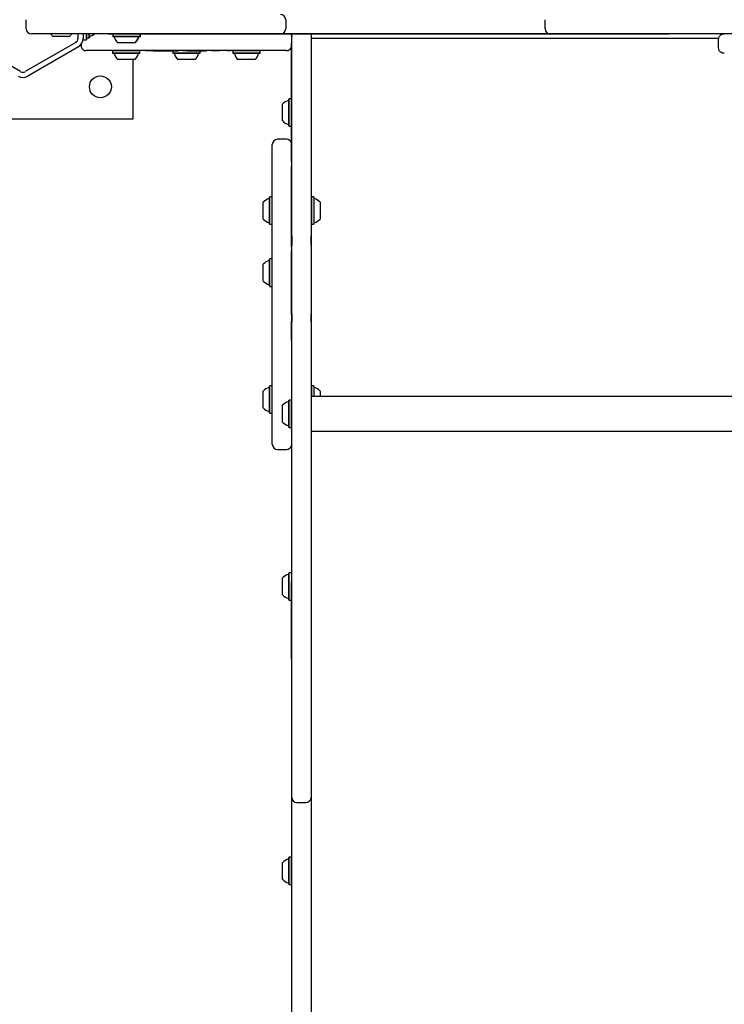
# Model space of a CAD drawing. Units: millimetres. Extents: x 386 to 1664, y 733 to 2117.
# Drawn here: x 856 to 938, y 1286 to 1400 of the extents above; entities that cross this region are included whole.
import ezdxf

# ---------------------------------------------------------------- set-up
doc = ezdxf.new("R2010")
doc.units = ezdxf.units.MM
doc.header["$LTSCALE"] = 150
doc.linetypes.add('HIDDEN', pattern=[0.1905, 0.127, -0.0635])
doc.styles.add('SLDTEXTSTYLE1', font='TXT', dxfattribs={"width": 0.75})
doc.dimstyles.new('SLDDIMSTYLE3', dxfattribs={"dimtxt": 23.8125, "dimasz": 12, "dimexe": 0, "dimexo": 0.0625, "dimgap": 5.953125, "dimtad": 0, "dimtih": 1, "dimtoh": 1, "dimdec": 0, "dimlfac": 0.666667, "dimrnd": 1e-09, "dimzin": 12, "dimdsep": 46, "dimtxsty": 'SLDTEXTSTYLE1', "dimblk1": 'DOT', "dimblk2": 'DOT', "dimsah": 1, "dimcen": 0.09, "dimse1": 1, "dimse2": 1, "dimadec": 0, "dimazin": 3, "dimtfac": 1, "dimtdec": 0, "dimtofl": 0, "dimtmove": 0, "dimatfit": 3, "dimldrblk": 'DOT', "dimfxl": 0, "dimfrac": 2, "dimtolj": 1, "dimtzin": 12, "dimarcsym": 0})

# ---------------------------------------------------------------- blocks, each defined once
blk = doc.blocks.new('_DOT')
at = {"color": 0, "linetype": 'ByBlock', "lineweight": -2}
blk.add_line((-0.5, 0), (-1, 0), dxfattribs=at)
at = {"color": 0, "linetype": 'ByBlock', "const_width": 0.5}
blk.add_lwpolyline([(-0.25, 0, 1), (0.25, 0, 1)], format="xyb", close=True, dxfattribs=at)
blk = doc.blocks.new('_D_6')
at = {"color": 7, "linetype": 'Continuous', "lineweight": 18}
for p, q in [((412.01, 1847.43), (412.01, 1471.23)), ((412.01, 1057.2), (412.01, 1433.4))]:
    blk.add_line(p, q, dxfattribs=at)
at = {"color": 7, "linetype": 'Continuous', "lineweight": 18, "xscale": 12, "yscale": 12}
for p, rotation in [((412.01, 1847.43), 90.0000000000004), ((412.01, 1057.2), 270.0000000000004)]:
    blk.add_blockref('_DOT', p, dxfattribs=dict(at, rotation=rotation))
at = {"color": 7, "linetype": 'Continuous', "lineweight": 18, "insert": (385.61, 1464.09), "char_height": 23.812, "attachment_point": 1, "style": 'SLDTEXTSTYLE1'}
blk.add_mtext('527', dxfattribs=at)

msp = doc.modelspace()

# ---------------------------------------------------------------- linework, layer by layer
at = {"color": 7, "linetype": 'Continuous', "lineweight": 25}
for p, q in [((856.54, 1399.29), (856.54, 1400.34)), ((886.65, 1400.34), (886.65, 1399.29)), ((916.75, 1399.29), (916.75, 1400.34)), ((855.89, 1394.31), (850.01, 1397.7)), ((862.29, 1397.7), (856.41, 1394.31)), ((885.15, 1398.69), (857.14, 1398.69)), ((861.58, 1398.4), (859.63, 1398.4)), ((862.55, 1398.69), (862.55, 1398.16)), ((863.14, 1398.01), (863.51, 1398.01)), ((863.15, 1398.69), (863.15, 1398.16)), ((863.51, 1398.69), (863.51, 1398.01)), ((863.51, 1398.26), (863.55, 1398.23)), ((863.51, 1398.01), (863.55, 1398.01)), ((863.55, 1398.69), (863.55, 1398.23)), ((863.55, 1398.23), (863.81, 1398.23)), ((863.55, 1398.23), (863.55, 1398.01)), ((863.81, 1398.69), (863.81, 1398.23)), ((863.81, 1398.23), (863.84, 1398.26)), ((863.81, 1398.23), (863.84, 1398.23)), ((863.84, 1398.69), (863.84, 1398.26)), ((863.84, 1398.23), (863.88, 1398.26)), ((863.84, 1398.26), (863.84, 1398.23)), ((863.88, 1398.41), (863.88, 1398.26)), ((866.05, 1398.69), (866.05, 1398.67)), ((866.6, 1398.67), (866.05, 1398.67)), ((866.61, 1398.69), (866.58, 1398.65)), ((866.58, 1398.65), (866.58, 1398.4)), ((869.2, 1398.65), (866.58, 1398.65)), ((866.58, 1398.4), (866.61, 1398.36)), ((869.2, 1398.4), (866.58, 1398.4)), ((869.18, 1398.36), (866.61, 1398.36)), ((868.8, 1397.64), (867.19, 1397.64)), ((869.14, 1397.64), (868.8, 1397.64)), ((869.17, 1397.64), (869.14, 1397.64)), ((869.71, 1398.36), (869.18, 1398.36)), ((869.75, 1398.65), (869.2, 1398.65)), ((869.75, 1398.4), (869.2, 1398.4)), ((869.75, 1398.65), (869.71, 1398.69)), ((869.71, 1398.36), (869.75, 1398.4)), ((869.75, 1398.36), (869.71, 1398.36)), ((869.79, 1398.65), (869.75, 1398.69)), ((869.75, 1398.4), (869.75, 1398.65)), ((869.79, 1398.65), (869.75, 1398.65)), ((869.75, 1398.36), (869.79, 1398.4)), ((869.79, 1398.4), (869.75, 1398.4)), ((872.85, 1398.67), (869.76, 1398.67)), ((869.79, 1398.4), (869.79, 1398.65)), ((872.85, 1398.69), (872.85, 1398.67)), ((886.26, 1398.67), (872.85, 1398.67)), ((886.05, 1398.69), (885.15, 1398.69)), ((888.15, 1398.69), (886.05, 1398.69)), ((886.26, 1398.69), (886.26, 1398.67)), ((899.64, 1398.67), (886.26, 1398.67)), ((887.34, 1398.52), (887.34, 1398.67)), ((887.35, 1393.65), (887.35, 1398.67)), ((915.25, 1398.69), (888.15, 1398.69)), ((889.6, 1398.67), (889.6, 1393.65)), ((889.62, 1398.67), (889.62, 1394.69)), ((936.9, 1398.17), (889.62, 1398.17)), ((936.9, 1398.16), (889.62, 1398.16)), ((899.64, 1398.69), (899.64, 1398.67)), ((900.54, 1398.67), (899.64, 1398.67)), ((900.54, 1398.69), (900.54, 1398.67)), ((931.14, 1398.67), (900.54, 1398.67)), ((917.35, 1398.69), (915.25, 1398.69)), ((918.25, 1398.69), (917.35, 1398.69)), ((945.36, 1398.69), (918.25, 1398.69)), ((931.14, 1398.69), (931.14, 1398.67)), ((936.89, 1397.04), (936.89, 1398.09)), ((862.59, 1397.18), (856.71, 1393.79)), ((862.9, 1397.45), (862.9, 1397.35)), ((870.7, 1396.75), (863.5, 1396.75)), ((865.2, 1396.73), (865.2, 1396.75)), ((866.6, 1396.75), (866.57, 1396.71)), ((866.57, 1396.71), (866.57, 1396.45)), ((868.66, 1396.71), (866.57, 1396.71)), ((869.74, 1396.71), (868.66, 1396.71)), ((869.74, 1396.71), (869.7, 1396.75)), ((869.74, 1396.45), (869.74, 1396.71)), ((870.37, 1396.73), (870.37, 1396.75)), ((871.26, 1396.73), (870.37, 1396.73)), ((879.56, 1396.75), (870.7, 1396.75)), ((871.26, 1396.73), (871.26, 1396.75)), ((871.26, 1396.73), (874.23, 1396.73)), ((873.56, 1396.73), (873.54, 1396.71)), ((873.54, 1396.71), (873.54, 1396.45)), ((874.17, 1396.71), (873.54, 1396.71)), ((874.66, 1396.73), (874.66, 1396.75)), ((875.19, 1396.71), (874.71, 1396.71)), ((876.71, 1396.71), (875.19, 1396.71)), ((875.22, 1396.73), (875.22, 1396.75)), ((875.22, 1396.73), (876.1, 1396.73)), ((876.1, 1396.73), (876.1, 1396.75)), ((876.1, 1396.73), (877.48, 1396.73)), ((876.71, 1396.71), (876.69, 1396.73)), ((876.71, 1396.45), (876.71, 1396.71)), ((877.48, 1396.73), (877.48, 1396.75)), ((878.06, 1396.73), (878.06, 1396.75)), ((878.96, 1396.73), (878.06, 1396.73)), ((878.96, 1396.73), (878.96, 1396.75)), ((879.54, 1396.73), (879.54, 1396.75)), ((886.75, 1396.75), (879.56, 1396.75)), ((879.87, 1396.73), (879.87, 1396.75)), ((879.87, 1396.73), (879.87, 1396.75)), ((879.88, 1396.73), (879.87, 1396.73)), ((879.87, 1396.73), (879.87, 1396.73)), ((880.28, 1396.73), (879.88, 1396.73)), ((880.28, 1396.73), (880.28, 1396.75)), ((880.45, 1396.75), (880.45, 1396.73)), ((880.55, 1396.75), (880.52, 1396.71)), ((880.52, 1396.71), (880.52, 1396.45)), ((882.61, 1396.71), (880.52, 1396.71)), ((883.69, 1396.71), (882.61, 1396.71)), ((883.69, 1396.71), (883.65, 1396.75)), ((883.69, 1396.45), (883.69, 1396.71)), ((883.78, 1396.73), (883.78, 1396.75)), ((883.8, 1396.73), (883.8, 1396.75)), ((883.98, 1396.73), (883.98, 1396.75)), ((884.41, 1396.73), (884.41, 1396.73)), ((884.84, 1396.73), (884.84, 1396.75)), ((887.34, 1385.6), (887.34, 1397.63)), ((866.57, 1396.45), (866.6, 1396.42)), ((868.66, 1396.45), (866.57, 1396.45)), ((868.64, 1396.42), (866.6, 1396.42)), ((868.46, 1395.7), (867.18, 1395.7)), ((869.13, 1395.7), (868.46, 1395.7)), ((869.7, 1396.42), (868.64, 1396.42)), ((869.74, 1396.45), (868.66, 1396.45)), ((868.9, 1395.7), (868.9, 1388.8)), ((869.7, 1396.42), (869.74, 1396.45)), ((873.54, 1396.45), (873.58, 1396.42)), ((875.19, 1396.45), (873.54, 1396.45)), ((875.19, 1396.42), (873.58, 1396.42)), ((875.16, 1395.7), (874.15, 1395.7)), ((876.1, 1395.7), (875.16, 1395.7)), ((876.71, 1396.45), (875.19, 1396.45)), ((876.68, 1396.42), (875.19, 1396.42)), ((876.68, 1396.42), (876.71, 1396.45)), ((880.52, 1396.45), (880.55, 1396.42)), ((882.61, 1396.45), (880.52, 1396.45)), ((882.59, 1396.42), (880.55, 1396.42)), ((882.41, 1395.7), (881.13, 1395.7)), ((883.08, 1395.7), (882.41, 1395.7)), ((883.65, 1396.42), (882.59, 1396.42)), ((883.69, 1396.45), (882.61, 1396.45)), ((883.65, 1396.42), (883.69, 1396.45)), ((889.62, 1394.69), (889.6, 1394.69)), ((889.62, 1394.69), (889.62, 1383.34)), ((887.35, 1375.27), (887.35, 1393.65)), ((889.6, 1393.65), (889.6, 1375.27)), ((887.06, 1391.14), (887.02, 1391.1)), ((887.02, 1388.01), (887.02, 1391.1)), ((887.32, 1391.14), (887.06, 1391.14)), ((887.06, 1387.97), (887.06, 1391.14)), ((887.34, 1391.12), (887.32, 1391.14)), ((887.32, 1387.97), (887.32, 1391.14)), ((886.3, 1388.58), (886.3, 1390.53)), ((868.9, 1388.8), (843.4, 1388.8)), ((887.02, 1388.01), (887.06, 1387.97)), ((887.06, 1387.97), (887.32, 1387.97)), ((887.32, 1387.97), (887.34, 1387.99)), ((886.75, 1386.46), (885.7, 1386.46)), ((885.1, 1356.98), (885.1, 1385.86)), ((887.34, 1385.6), (887.35, 1385.6)), ((887.34, 1383.88), (887.34, 1385.6)), ((887.34, 1383.88), (887.34, 1383.31)), ((887.34, 1383.31), (887.35, 1383.31)), ((887.34, 1382.51), (887.34, 1383.31)), ((889.62, 1383.34), (889.62, 1382.51)), ((887.34, 1382.51), (887.35, 1382.51)), ((887.34, 1381.37), (887.34, 1382.51)), ((889.6, 1382.51), (889.62, 1382.51)), ((889.62, 1382.51), (889.62, 1381.37)), ((887.35, 1381.37), (887.34, 1381.37)), ((887.34, 1373.98), (887.34, 1381.37)), ((889.62, 1381.37), (889.6, 1381.37)), ((889.62, 1381.37), (889.62, 1373.98)), ((884.81, 1379.76), (884.77, 1379.72)), ((884.77, 1378.11), (884.77, 1379.72)), ((885.07, 1379.76), (884.81, 1379.76)), ((884.81, 1378.11), (884.81, 1379.76)), ((885.1, 1379.72), (885.07, 1379.76)), ((885.07, 1378.11), (885.07, 1379.76)), ((889.64, 1379.76), (889.62, 1379.74)), ((889.9, 1379.76), (889.64, 1379.76)), ((889.64, 1379.76), (889.64, 1378.17)), ((889.93, 1379.72), (889.9, 1379.76)), ((889.9, 1379.76), (889.9, 1378.17)), ((889.93, 1379.72), (889.93, 1378.17)), ((884.05, 1378.14), (884.05, 1379.15)), ((890.65, 1379.15), (890.65, 1378.17)), ((884.05, 1377.2), (884.05, 1378.14)), ((884.77, 1376.62), (884.77, 1378.11)), ((884.81, 1376.59), (884.81, 1378.11)), ((885.07, 1376.59), (885.07, 1378.11)), ((889.64, 1378.17), (889.64, 1376.59)), ((889.9, 1378.17), (889.9, 1376.59)), ((889.93, 1378.17), (889.93, 1376.62)), ((890.65, 1378.17), (890.65, 1377.2)), ((884.77, 1376.62), (884.81, 1376.59)), ((884.81, 1376.59), (885.07, 1376.59)), ((885.07, 1376.59), (885.1, 1376.62)), ((889.62, 1376.61), (889.64, 1376.59)), ((889.64, 1376.59), (889.9, 1376.59)), ((889.9, 1376.59), (889.93, 1376.62)), ((887.35, 1375.27), (887.35, 1374.14)), ((889.6, 1374.14), (889.6, 1375.27)), ((887.34, 1373.98), (887.35, 1373.98)), ((887.34, 1373.98), (887.34, 1373.55)), ((887.35, 1366.2), (887.35, 1374.14)), ((889.6, 1374.14), (889.6, 1366.2)), ((889.62, 1373.98), (889.6, 1373.98)), ((889.62, 1373.98), (889.62, 1373.55)), ((884.81, 1372.57), (884.77, 1372.53)), ((884.77, 1369.43), (884.77, 1372.53)), ((885.07, 1372.57), (884.81, 1372.57)), ((884.81, 1369.39), (884.81, 1372.57)), ((885.1, 1372.53), (885.07, 1372.57)), ((885.07, 1369.39), (885.07, 1372.57)), ((887.34, 1373.31), (887.34, 1373.55)), ((887.34, 1373.31), (887.35, 1373.31)), ((887.34, 1366.3), (887.34, 1373.31)), ((889.62, 1373.31), (889.6, 1373.31)), ((889.62, 1373.55), (889.62, 1373.31)), ((889.62, 1373.31), (889.62, 1366.3)), ((884.05, 1370.01), (884.05, 1371.96)), ((884.77, 1369.43), (884.81, 1369.39)), ((884.81, 1369.39), (885.07, 1369.39)), ((885.07, 1369.39), (885.1, 1369.43)), ((887.34, 1366.3), (887.35, 1366.3)), ((887.34, 1366.12), (887.34, 1366.3)), ((887.34, 1366.12), (887.35, 1366.12)), ((887.34, 1366.12), (887.34, 1365.34)), ((887.35, 1366.2), (887.35, 1365.28)), ((889.62, 1366.3), (889.6, 1366.3)), ((889.6, 1365.28), (889.6, 1366.2)), ((889.62, 1366.12), (889.6, 1366.12)), ((889.62, 1366.3), (889.62, 1366.12)), ((889.62, 1366.12), (889.62, 1365.34)), ((887.34, 1365.34), (887.35, 1365.34)), ((887.34, 1363.09), (887.34, 1365.34)), ((887.35, 1335.91), (887.35, 1365.28)), ((889.62, 1365.34), (889.6, 1365.34)), ((889.6, 1365.28), (889.6, 1335.91)), ((889.62, 1365.34), (889.62, 1363.09)), ((887.34, 1363.09), (887.35, 1363.09)), ((887.34, 1363.09), (887.34, 1356.17)), ((889.62, 1363.09), (889.6, 1363.09)), ((889.62, 1363.09), (889.62, 1356.62)), ((884.81, 1357.85), (884.77, 1357.81)), ((884.77, 1356.2), (884.77, 1357.81)), ((885.07, 1357.85), (884.81, 1357.85)), ((884.81, 1356.2), (884.81, 1357.85)), ((885.1, 1357.81), (885.07, 1357.85)), ((885.07, 1356.2), (885.07, 1357.85)), ((889.64, 1357.85), (889.62, 1357.82)), ((889.9, 1357.85), (889.64, 1357.85)), ((889.64, 1357.85), (889.64, 1356.62)), ((889.93, 1357.81), (889.9, 1357.85)), ((889.9, 1357.85), (889.9, 1356.62)), ((889.93, 1357.81), (889.93, 1356.62)), ((884.05, 1356.22), (884.05, 1357.23)), ((885.1, 1351.06), (885.1, 1356.98)), ((952.9, 1356.62), (889.6, 1356.62)), ((890.65, 1357.23), (890.65, 1356.62)), ((884.05, 1355.28), (884.05, 1356.22)), ((884.77, 1354.71), (884.77, 1356.2)), ((884.81, 1354.67), (884.81, 1356.2)), ((885.07, 1354.67), (885.07, 1356.2)), ((886.3, 1353.63), (886.3, 1355.58)), ((887.06, 1356.19), (887.02, 1356.15)), ((887.02, 1353.06), (887.02, 1356.15)), ((887.32, 1356.19), (887.06, 1356.19)), ((887.06, 1353.02), (887.06, 1356.19)), ((887.35, 1356.15), (887.32, 1356.19)), ((887.32, 1353.02), (887.32, 1356.19)), ((884.77, 1354.71), (884.81, 1354.67)), ((884.81, 1354.67), (885.07, 1354.67)), ((885.07, 1354.67), (885.1, 1354.71)), ((887.02, 1353.06), (887.06, 1353.02)), ((887.06, 1353.02), (887.32, 1353.02)), ((887.32, 1353.02), (887.35, 1353.06)), ((887.34, 1353.04), (887.34, 1335.75)), ((889.6, 1352.59), (952.9, 1352.59)), ((889.62, 1352.59), (889.62, 1335.75)), ((885.7, 1350.46), (886.75, 1350.46)), ((887.06, 1336.14), (887.02, 1336.11)), ((887.02, 1333.01), (887.02, 1336.11)), ((887.32, 1336.14), (887.06, 1336.14)), ((887.06, 1332.97), (887.06, 1336.14)), ((886.3, 1333.58), (886.3, 1335.53)), ((887.32, 1332.97), (887.32, 1335.08)), ((887.34, 1335.75), (887.35, 1335.75)), ((887.34, 1335.75), (887.34, 1333.02)), ((887.35, 1332.18), (887.35, 1335.91)), ((889.6, 1335.91), (889.6, 1332.18)), ((889.62, 1335.75), (889.6, 1335.75)), ((889.62, 1335.75), (889.62, 1333.02)), ((887.02, 1333.01), (887.06, 1332.97)), ((887.06, 1332.97), (887.32, 1332.97)), ((887.32, 1332.97), (887.34, 1332.99)), ((887.34, 1326.14), (887.34, 1333.02)), ((887.34, 1333.02), (887.35, 1333.02)), ((889.62, 1333.02), (889.6, 1333.02)), ((889.62, 1333.02), (889.62, 1326.14)), ((887.35, 1325.97), (887.35, 1332.18)), ((889.6, 1332.18), (889.6, 1325.97)), ((887.34, 1326.14), (887.34, 1325.15)), ((887.35, 1323.79), (887.35, 1325.97)), ((889.6, 1325.97), (889.6, 1323.79)), ((889.62, 1326.14), (889.62, 1325.15)), ((887.34, 1325.15), (887.35, 1325.15)), ((889.6, 1325.15), (889.62, 1325.15)), ((887.35, 1310.59), (887.35, 1323.79)), ((889.6, 1323.79), (889.6, 1310.59)), ((887.34, 1322.32), (887.35, 1322.32)), ((889.62, 1322.32), (889.6, 1322.32)), ((887.35, 1310.08), (887.35, 1310.59)), ((887.35, 1134.03), (887.35, 1310.08)), ((889.6, 1310.59), (889.6, 1310.08)), ((889.6, 1310.08), (889.6, 1134.03)), ((887.95, 1309.48), (889, 1309.48)), ((887.06, 1303.12), (887.02, 1303.08)), ((887.02, 1299.99), (887.02, 1303.08)), ((887.32, 1303.12), (887.06, 1303.12)), ((887.06, 1299.95), (887.06, 1303.12)), ((887.35, 1303.08), (887.32, 1303.12)), ((887.32, 1299.95), (887.32, 1303.12)), ((886.3, 1300.56), (886.3, 1302.51)), ((887.02, 1299.99), (887.06, 1299.95)), ((887.06, 1299.95), (887.32, 1299.95)), ((887.32, 1299.95), (887.35, 1299.99))]:
    msp.add_line(p, q, dxfattribs=at)
msp.add_circle((865.15, 1392.55), 1.27, dxfattribs=at)
at = {"color": 7, "linetype": 'HIDDEN', "lineweight": 18}
msp.add_arc((1169.49, 1591.55), 244.88, 118.8816, 301.1184, dxfattribs=at)
at = {"color": 7, "linetype": 'Continuous', "lineweight": 25}
for centre, radius, start, end in [((886.05, 1400.34), 0.6, 0, 90), ((857.14, 1399.29), 0.6, 180, 270), ((886.05, 1399.29), 0.6, 270, 0), ((917.35, 1399.29), 0.6, 180, 270), ((860.61, 1399.48), 1.45, 213.0754, 227.9415), ((860.61, 1399.48), 1.45, 312.0585, 326.9246), ((862.02, 1398.16), 0.525, 300, 360), ((862.02, 1398.16), 1.12, 300, 360), ((863.92, 1398.35), 0.075, 106.5323, 180), ((863.95, 1398.35), 0.075, 106.5323, 180), ((863.48, 1399.81), 1.46, 286.5323, 309.375), ((863.52, 1399.81), 1.46, 286.5323, 309.375), ((866.7, 1398.28), 0.075, 16.5288, 90), ((868.16, 1398.72), 1.46, 196.5288, 227.9415), ((868.16, 1398.72), 1.46, 312.0585, 343.4712), ((868.2, 1398.72), 1.46, 312.0585, 343.4712), ((869.63, 1398.28), 0.075, 90, 163.4712), ((869.67, 1398.28), 0.075, 90, 163.4712), ((866.69, 1396.34), 0.075, 16.5288, 90), ((868.15, 1396.78), 1.45, 196.5288, 227.9415), ((868.15, 1396.78), 1.46, 312.0585, 343.4712), ((869.62, 1396.34), 0.075, 90, 163.4712), ((873.66, 1396.34), 0.075, 16.5288, 90), ((875.13, 1396.78), 1.46, 196.5288, 227.9415), ((875.13, 1396.78), 1.46, 312.0585, 343.4712), ((876.6, 1396.34), 0.075, 90, 163.4712), ((880.64, 1396.34), 0.075, 16.5288, 90), ((882.1, 1396.78), 1.45, 196.5288, 227.9415), ((882.1, 1396.78), 1.46, 312.0585, 343.4712), ((883.57, 1396.34), 0.075, 90, 163.4712), ((856.15, 1394.76), 0.525, 240, 300), ((856.15, 1394.76), 1.12, 240, 300), ((887.38, 1389.56), 1.46, 106.5288, 137.9415), ((886.95, 1391.02), 0.075, 286.5288, 360), ((887.38, 1389.56), 1.45, 222.0585, 253.4712), ((886.95, 1388.09), 0.075, 0, 73.4712), ((885.7, 1385.86), 0.6, 90, 180), ((886.75, 1385.86), 0.6, 12.8386, 90), ((885.13, 1378.17), 1.46, 106.5288, 137.9415), ((884.7, 1379.64), 0.075, 286.5288, 360), ((890.01, 1379.64), 0.075, 180, 253.4677), ((889.57, 1378.17), 1.46, 42.0627, 73.4677), ((885.13, 1378.17), 1.46, 222.0585, 253.4712), ((889.57, 1378.17), 1.46, 286.5323, 317.9373), ((884.7, 1376.7), 0.075, 0, 73.4712), ((890.01, 1376.7), 0.075, 106.5323, 180), ((885.13, 1370.98), 1.46, 106.5288, 137.9415), ((884.7, 1372.45), 0.075, 286.5288, 360), ((885.13, 1370.98), 1.46, 222.0585, 253.4712), ((884.7, 1369.51), 0.075, 0, 73.4712), ((885.13, 1356.26), 1.46, 106.5288, 137.9415), ((884.7, 1357.73), 0.075, 286.5288, 360), ((890.01, 1357.73), 0.075, 180, 253.4677), ((889.57, 1356.26), 1.46, 42.0627, 73.4677), ((887.38, 1354.61), 1.46, 106.5323, 137.9373), ((886.95, 1356.07), 0.075, 286.5323, 0), ((885.13, 1356.26), 1.46, 222.0585, 253.4712), ((884.7, 1354.79), 0.075, 0, 73.4712), ((887.38, 1354.61), 1.46, 222.0627, 253.4677), ((886.95, 1353.14), 0.075, 360, 73.4677), ((885.7, 1351.06), 0.6, 180, 270), ((886.75, 1351.06), 0.6, 270, 347.1614), ((887.38, 1334.56), 1.46, 106.5288, 137.9415), ((886.95, 1336.03), 0.075, 286.5288, 360), ((887.38, 1334.56), 1.46, 222.0585, 253.4712), ((886.95, 1333.09), 0.075, 0, 73.4712), ((887.95, 1310.08), 0.6, 180, 270), ((889, 1310.08), 0.6, 270, 0), ((887.38, 1301.54), 1.45, 106.5288, 137.9415), ((886.95, 1303), 0.075, 286.5288, 360), ((887.38, 1301.53), 1.45, 222.0585, 253.4712), ((886.95, 1300.07), 0.075, 0, 73.4712)]:
    msp.add_arc(centre, radius, start, end, dxfattribs=at)
for points, knots in [([(887.28, 1398.67), (887.3, 1398.63), (887.34, 1398.55), (887.35, 1398.45), (887.35, 1398.4)], [0, 0, 0, 0, 0.4475659, 1, 1, 1, 1]), ([(936.89, 1398.09), (936.89, 1398.15), (936.91, 1398.28), (937, 1398.44), (937.15, 1398.58), (937.34, 1398.67), (937.48, 1398.69), (937.55, 1398.69), (937.55, 1398.69)], [0, 0, 0, 0, 0.1886887, 0.37712, 0.5725118, 0.7854472, 0.9978701, 1, 1, 1, 1]), ([(862.9, 1397.35), (862.91, 1397.29), (862.92, 1397.19), (862.98, 1397.04), (863.1, 1396.88), (863.26, 1396.79), (863.4, 1396.75), (863.47, 1396.75), (863.5, 1396.75), (863.5, 1396.75)], [0, 0, 0, 0, 0.166348, 0.3231211, 0.5256961, 0.7797085, 0.887357, 0.9979608, 1, 1, 1, 1]), ([(880.54, 1396.73), (880.52, 1396.73), (880.5, 1396.73), (880.48, 1396.73), (880.46, 1396.73), (880.45, 1396.73), (880.45, 1396.73), (880.45, 1396.73)], [0, 0, 0, 0, 0.315995, 0.495791, 0.668643, 0.834749, 1, 1, 1, 1]), ([(886.75, 1396.75), (886.75, 1396.75), (886.79, 1396.75), (886.86, 1396.75), (887, 1396.79), (887.15, 1396.88), (887.27, 1397.04), (887.33, 1397.16), (887.34, 1397.22), (887.34, 1397.23)], [0, 0, 0, 0, 0.0023151, 0.1278875, 0.2501045, 0.5384935, 0.7684838, 0.9464738, 1, 1, 1, 1]), ([(937.55, 1396.44), (937.55, 1396.44), (937.48, 1396.44), (937.34, 1396.46), (937.15, 1396.55), (937, 1396.68), (936.91, 1396.85), (936.89, 1396.98), (936.89, 1397.04)], [0, 0, 0, 0, 0.0021299, 0.2145528, 0.4274882, 0.62288, 0.8113113, 1, 1, 1, 1]), ([(889.62, 1325.11), (889.62, 1325.08), (889.62, 1324.94), (889.62, 1324.6), (889.62, 1324.12), (889.62, 1323.64), (889.62, 1323.2), (889.62, 1322.83), (889.62, 1322.55), (889.62, 1322.35), (889.62, 1322.33), (889.62, 1322.32)], [0, 0, 0, 0, 0.022856, 0.143838, 0.269023, 0.394209, 0.515191, 0.634512, 0.753832, 0.874814, 1, 1, 1, 1])]:
    msp.add_open_spline(points, degree=3, knots=knots, dxfattribs=at)

# ---------------------------------------------------------------- dimensions: what is measured, and where the dimension line sits
at = {"color": 7, "linetype": 'Continuous', "lineweight": 18}
dim = msp.add_linear_dim(base=(412.01, 1057.2), p1=(699.91, 1847.43), p2=(887.95, 1057.2), angle=90, dimstyle='SLDDIMSTYLE3', dxfattribs=at)
dim.commit()
dim.dimension.update_dxf_attribs({"geometry": '_D_6', "text_midpoint": (412.01, 1452.31), "dimtype": 160})

doc.saveas('drawing.dxf')
